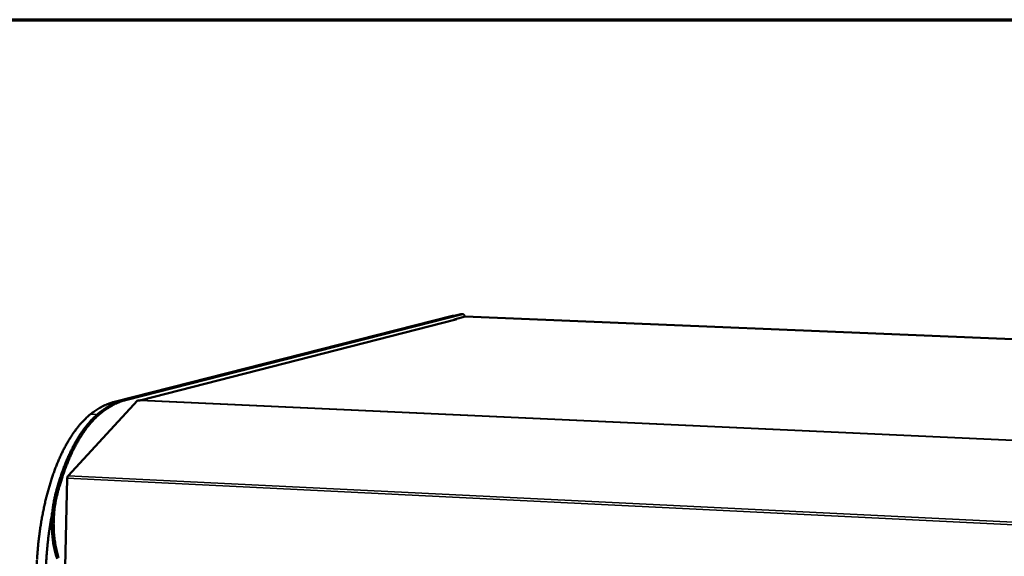
# Model space of a CAD drawing. Units: millimetres. Extents: x 65 to 5840, y 100 to 4100.
# Drawn here: x 4834 to 5143, y 3932 to 4100 of the extents above; entities that cross this region are included whole.
import ezdxf

# ---------------------------------------------------------------- set-up
doc = ezdxf.new("R2010")
doc.units = ezdxf.units.MM
doc.header["$LTSCALE"] = 20
for name, color, linetype, lineweight in [('Border (ISO)', 7, 'Continuous', 70), ('Visible (ISO)', 7, 'Continuous', 50), ('Visible Narrow (ISO)', 7, 'Continuous', 35)]:
    doc.layers.add(name, color=color, linetype=linetype, lineweight=lineweight)

# ---------------------------------------------------------------- blocks, each defined once
blk = doc.blocks.new('Borders Default Border')
at = {"layer": 'Border (ISO)', "flags": 128}
blk.add_lwpolyline([(5, 5), (5, 205), (292, 205), (292, 5), (5, 5)], dxfattribs=at)

msp = doc.modelspace()

# ---------------------------------------------------------------- linework, layer by layer
at = {"layer": 'Visible (ISO)'}
for p, q in [((4972.53, 4007.65), (4866.76, 3980.74)), ((4973.04, 4007.63), (4867.33, 3980.71)), ((4972.64, 4007.67), (4972.53, 4007.65)), ((4973.16, 4007.64), (4972.64, 4007.67)), ((4863.89, 3980.18), (4969.92, 4007.15)), ((4970.95, 4006), (4871.86, 3980.64)), ((4970.04, 4007.16), (4969.92, 4007.15)), ((4970.51, 4007.14), (4970.04, 4007.16)), ((4973.84, 4006.93), (4970.41, 4006.05)), ((4970.41, 4006.05), (4971.14, 4006.02)), ((4970.41, 4005.86), (4970.41, 4006.05)), ((4970.95, 4006), (4971.14, 4006.02)), ((4971.14, 4006.02), (4971.14, 4006.02)), ((4971.14, 4006.02), (4971.14, 4006.02)), ((4973.84, 4006.93), (4973.88, 4006.93)), ((5799.37, 3972.76), (4973.88, 4006.93)), ((4871.13, 3980.61), (4849.35, 3956.99)), ((4871.94, 3980.58), (4871.13, 3980.61)), ((4872.07, 3980.66), (4871.72, 3980.59)), ((4872.07, 3980.66), (4871.94, 3980.58)), ((4849.12, 3956.22), (4848.4, 3928.47))]:
    msp.add_line(p, q, dxfattribs=at)
at = {"layer": 'Visible (ISO)', "flags": 128}
for points in [[(4973.04, 4007.63, -0.0601), (4973.17, 4007.64, -0.0929), (4973.26, 4007.63, -0.035456), (4973.39, 4007.56, -0.05626), (4973.47, 4007.5, -0.031909), (4973.52, 4007.44, -0.012249), (4973.66, 4007.26, -0.043977), (4973.74, 4007.13, -0.031048), (4973.82, 4006.93)], [(4863.89, 3980.18, 0.011538), (4862.89, 3979.9, 0.021465), (4862.36, 3979.72, 0.001947), (4861.06, 3979.18, 0.011548), (4860.84, 3979.09, 0.010547), (4860.07, 3978.71, 0.010863), (4859.33, 3978.3, 0.009803), (4859.14, 3978.19, 0.00141), (4857.84, 3977.36, 0.017791), (4857.3, 3976.99, 0.009793), (4856.36, 3976.27)], [(4858.31, 3976.03, -0.010673), (4859.35, 3976.91, -0.019198), (4859.96, 3977.37, -0.001662), (4861.4, 3978.36, -0.010683), (4861.63, 3978.51, -0.01205), (4862.46, 3979, -0.011642), (4863.33, 3979.46, -0.012951), (4863.6, 3979.58, -0.002422), (4865.04, 3980.2, -0.023899), (4865.63, 3980.42, -0.01294), (4866.76, 3980.74)], [(4867.33, 3980.71, 0.012945), (4866.21, 3980.39, 0.023908), (4865.61, 3980.17, 0.002424), (4864.17, 3979.55, 0.012956), (4863.9, 3979.43, 0.011645), (4863.03, 3978.97, 0.012053), (4862.21, 3978.49, 0.010684), (4861.98, 3978.34, 0.001662), (4860.53, 3977.34, 0.0192), (4859.93, 3976.89, 0.010675), (4858.89, 3976)], [(4856.36, 3976.27, 0.009948), (4855.4, 3975.46, 0.018972), (4854.93, 3975.01, 0.001474), (4853.7, 3973.75, 0.009915), (4853.52, 3973.56, 0.008526), (4852.81, 3972.73, 0.008944), (4852.16, 3971.92, 0.007718), (4851.47, 3971.01, 0.008087), (4850.84, 3970.11, 0.00702), (4850.18, 3969.11, 0.007341), (4849.57, 3968.13, 0.00642), (4848.94, 3967.04, 0.006697), (4848.36, 3965.98, 0.005906), (4847.76, 3964.81, 0.006144), (4847.21, 3963.67, 0.005467), (4846.64, 3962.43, 0.005671), (4846.12, 3961.22, 0.005093), (4845.59, 3959.9, 0.005267), (4845.1, 3958.62, 0.004775), (4844.61, 3957.24, 0.004923), (4844.15, 3955.89, 0.004506), (4843.7, 3954.45, 0.004632), (4843.29, 3953.04, 0.004279), (4842.87, 3951.55, 0.004385), (4842.5, 3950.09, 0.00409), (4842.13, 3948.55, 0.004178), (4841.79, 3947.03, 0.003933), (4841.47, 3945.45, 0.004006), (4841.18, 3943.89, 0.003805), (4840.9, 3942.27, 0.003865), (4840.65, 3940.67, 0.003704), (4840.42, 3939.03, 0.003751), (4840.21, 3937.4, 0.003627), (4840.03, 3935.73, 0.003663), (4839.87, 3934.07, 0.003573), (4839.73, 3932.38, 0.003598), (4839.62, 3930.71, 0.003541)], [(4845.33, 3950.98, -0.004692), (4845.85, 3952.96, -0.008909), (4846.16, 3954, -0.00034), (4847, 3956.71, -0.00468), (4847.06, 3956.91, -0.005139), (4847.54, 3958.28, -0.004975), (4848.06, 3959.68, -0.005519), (4848.56, 3960.98, -0.005326), (4849.12, 3962.32, -0.005967), (4849.67, 3963.54, -0.005741), (4850.26, 3964.8, -0.006495), (4850.84, 3965.95, -0.006229), (4851.47, 3967.12, -0.007114), (4852.07, 3968.18, -0.006804), (4852.73, 3969.27, -0.007838), (4853.36, 3970.25, -0.007478), (4854.06, 3971.25, -0.008677), (4854.71, 3972.13, -0.008264), (4855.43, 3973.04, -0.009641), (4855.61, 3973.24, -0.001398), (4856.85, 3974.63, -0.018507), (4857.33, 3975.13, -0.009677), (4858.31, 3976.03)], [(4858.89, 3976, 0.009675), (4857.91, 3975.1, 0.018506), (4857.43, 3974.61, 0.001398), (4856.18, 3973.21, 0.00964), (4856.01, 3973.01, 0.008262), (4855.29, 3972.1, 0.008675), (4854.63, 3971.22, 0.007475), (4853.94, 3970.22, 0.007835), (4853.31, 3969.25, 0.006801), (4852.65, 3968.16, 0.007112), (4852.05, 3967.1, 0.006226), (4851.42, 3965.92, 0.006492), (4850.84, 3964.77, 0.005738), (4850.25, 3963.51, 0.005965), (4849.7, 3962.29, 0.005323), (4849.15, 3960.95, 0.005516), (4848.64, 3959.65, 0.004973), (4848.12, 3958.25, 0.005136), (4847.65, 3956.88, 0.004677), (4847.58, 3956.68, 0.000339), (4846.74, 3953.97, 0.008905), (4846.43, 3952.93, 0.004689), (4845.91, 3950.95)], [(4849.35, 3956.99, 0.029135), (4849.27, 3956.87, 0.053181), (4849.23, 3956.8, 0.012167), (4849.19, 3956.69, 0.008736), (4849.15, 3956.53, 0.038042), (4849.13, 3956.41, 0.024711), (4849.12, 3956.22)], [(4845.91, 3930.98, -0.008821), (4845.66, 3931.77, -0.007586), (4845.4, 3932.65, -0.007941), (4845.19, 3933.51, -0.00703), (4844.99, 3934.44, -0.007288), (4844.81, 3935.35, -0.006638), (4844.66, 3936.32, -0.006817), (4844.53, 3937.27, -0.006385), (4844.43, 3938.26, -0.006496), (4844.35, 3939.24, -0.006254), (4844.29, 3940.25, -0.006304), (4844.26, 3941.25, -0.006236), (4844.26, 3942.26, -0.006229), (4844.28, 3943.27, -0.006331), (4844.32, 3944.27, -0.006266), (4844.39, 3945.28, -0.006545), (4844.49, 3946.25, -0.006418), (4844.61, 3947.24, -0.006891), (4844.64, 3947.43, -0.000734), (4844.92, 3949.15, -0.013353), (4845.05, 3949.78, -0.006926), (4845.33, 3950.98)], [(4845.91, 3950.95, 0.006793), (4845.63, 3949.77, 0.013106), (4845.51, 3949.16, 0.000707), (4845.23, 3947.47, 0.00676), (4845.2, 3947.29, 0.006298), (4845.08, 3946.32, 0.006422), (4844.99, 3945.37, 0.006145), (4844.91, 3944.38, 0.006211), (4844.87, 3943.4, 0.0061), (4844.84, 3942.41, 0.006111), (4844.84, 3941.43, 0.00616), (4844.86, 3940.44, 0.006118), (4844.91, 3939.45, 0.00633), (4844.98, 3938.49, 0.006231), (4845.08, 3937.51, 0.006619), (4845.2, 3936.58, 0.006458), (4845.34, 3935.62, 0.007046), (4845.5, 3934.73, 0.006812), (4845.7, 3933.81, 0.007637), (4845.9, 3932.96, 0.007316), (4846.14, 3932.08, 0.008433), (4846.38, 3931.29, 0.008003)], [(4842.32, 3923.77, -0.003302), (4842.34, 3925.87, -0.006428), (4842.37, 3926.94, -0.00017), (4842.5, 3929.95, -0.003298), (4842.5, 3930.11, -0.003344), (4842.6, 3931.68, -0.003324), (4842.72, 3933.26, -0.003396), (4842.86, 3934.81, -0.003367), (4843.02, 3936.38, -0.003467), (4843.2, 3937.91, -0.003429), (4843.41, 3939.46, -0.003559), (4843.43, 3939.62, -0.000198), (4843.87, 3942.49, -0.006984), (4844.04, 3943.49, -0.003564), (4844.41, 3945.45)], [(4839.61, 3930.53, 0.000196), (4839.47, 3927.32, 0.006889)]]:
    msp.add_lwpolyline(points, format="xyb", dxfattribs=at)
at = {"layer": 'Visible Narrow (ISO)'}
for p, q in [((4972.53, 4007.65), (4973.04, 4007.63)), ((4971.14, 4006.02), (4872.07, 3980.66)), ((4969.92, 4007.15), (4970.45, 4007.13)), ((5799.37, 3972.75), (4973.84, 4006.93)), ((4864.88, 3980.14), (4863.89, 3980.18)), ((4867.33, 3980.71), (4866.76, 3980.74)), ((5794.4, 3938.48), (4871.94, 3980.58)), ((5794.41, 3938.58), (4872.07, 3980.66)), ((4858.47, 3976.17), (4856.36, 3976.27)), ((4858.31, 3976.03), (4858.89, 3976)), ((5792.62, 3909.83), (4849.12, 3956.22)), ((5792.7, 3910.71), (4849.35, 3956.99)), ((4845.33, 3950.98), (4845.91, 3950.95))]:
    msp.add_line(p, q, dxfattribs=at)

# ---------------------------------------------------------------- block references
at = {"xscale": 20, "yscale": 20, "zscale": 20}
msp.add_blockref('Borders Default Border', (0, 0), dxfattribs=at)

doc.saveas('drawing.dxf')
